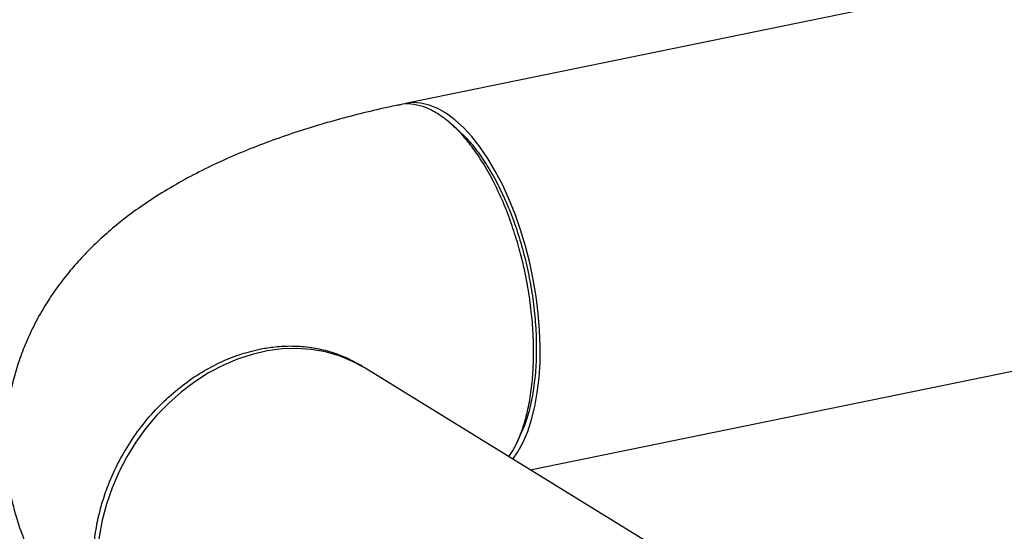
# Model space of a CAD drawing. Extents: x -125.3 to -107.2, y -65.1 to -57.
# Drawn here: x -122.4 to -122.1, y -60.9 to -60.8 of the extents above; entities that cross this region are included whole.
import ezdxf

# ---------------------------------------------------------------- set-up
doc = ezdxf.new("R2010")
doc.units = 0
doc.header["$MEASUREMENT"] = 0
doc.layers.get('0').update_dxf_attribs({"linetype": 'CONTINUOUS'})
doc.layers.add('LINES', color=7, linetype='CONTINUOUS')

# ---------------------------------------------------------------- blocks, each defined once
blk = doc.blocks.new('A$C237102F4')
at = {"color": 7, "linetype": 'CONTINUOUS'}
for p, q in [((2.029125342837162, 1.095843198440086), (1.845096907816028, 1.05809542609498)), ((1.880450641195651, 0.9541765191409866), (2.051007859630303, 0.9891610858061526)), ((2.155290203135493, 0.7850519305719956), (1.833324834811904, 0.9831758035227836))]:
    blk.add_line(p, q, dxfattribs=at)
at = {"color": 7, "linetype": 'CONTINUOUS', "flags": 128}
for points in [[(1.875519983393318, 0.9572106572785941), (1.876937957981127, 0.959273439628511), (1.878417850305837, 0.9619965503199168), (1.879717538651008, 0.9650639069079432), (1.880826654716358, 0.9684507663741186), (1.881736144493161, 0.9721300071282855), (1.882438706361555, 0.9760718594222695), (1.88292879109035, 0.9802446561294431), (1.883202309772457, 0.984614807711111), (1.883257071921832, 0.9891470786514489), (1.883092785473707, 0.9938049969738927), (1.882710618687256, 0.998551123827518), (1.88211363824287, 1.003347261669482), (1.881306809242076, 1.008154590770488), (1.880296557110384, 1.012934553075475), (1.879090913629753, 1.017648762341594), (1.877699662970826, 1.022259050781329), (1.876134049628305, 1.026728467819325), (1.8744066323884, 1.031020892185587), (1.872531284328986, 1.035101919200642), (1.870523192819505, 1.038938519511987), (1.868398421423748, 1.042499991207656), (1.866174201964739, 1.045757438828332), (1.863868350395052, 1.048684815343037), (1.861499412829275, 1.051258491023461), (1.859086519511592, 1.053457752822325), (1.856649092751013, 1.055264915845029), (1.854206700888881, 1.056665344959093), (1.851779058298987, 1.057647864310354), (1.849385733322677, 1.058204527531132), (1.84704600223661, 1.05833077585504), (1.845096907816028, 1.05809542609498)], [(1.833324834811904, 0.9831758035227836), (1.829876548875717, 0.9850448284778892), (1.82619638428919, 0.9865439331499175), (1.822343844136626, 0.9876424600693596), (1.818349960446284, 0.9883316906550732), (1.814246871839345, 0.9886059999229388), (1.810067633828382, 0.9884632270905271), (1.80584587893506, 0.9879045376081024), (1.80161561118021, 0.9869343127518277), (1.797410874105751, 0.9855604910449216), (1.793265545264759, 0.9837941165873332), (1.789212980530621, 0.9816493343495196), (1.785285808587219, 0.979143416271036), (1.781515662184674, 0.9762966378832729), (1.777932893587021, 0.9731318786787426), (1.774566337445066, 0.9696745734717993), (1.771443105286323, 0.9659526019918303)], [(1.771443105286323, 0.9659526019918303), (1.76858834838788, 0.9619958989804047), (1.766025052266315, 0.95783641203721), (1.76377383116764, 0.9535075134444213), (1.761852849024862, 0.9490440522061547), (1.76027755071398, 0.9444820941659415), (1.759060630437048, 0.9398582329943892), (1.758211857829096, 0.9352098275311462), (1.75773810957493, 0.9305741892377668), (1.757643163899061, 0.9259886765490037), (1.757927795416549, 0.9214902365596416), (1.75858972770763, 0.9171150540330757), (1.759623617509163, 0.91289841165338), (1.761021133756955, 0.9088741602166905), (1.76277103662828, 0.905074803097115), (1.764859240775635, 0.901530894942816), (1.767268910177535, 0.8982709246264022), (1.769980679457248, 0.8953212241361896), (1.772972685499539, 0.8927054290398289), (1.776220852003348, 0.8904446733569245), (1.77625073001326, 0.8904262991915672)]]:
    blk.add_lwpolyline(points, dxfattribs=at)
at = {"color": 7, "linetype": 'CONTINUOUS'}
for points, knots in [([(1.843083758043733, 1.057669319961136), (1.842304601563328, 1.057504890325141), (1.838938562153103, 1.05679453669412), (1.83308786075952, 1.055418676195096), (1.825587018640149, 1.053465530833293), (1.818208735516222, 1.051312227230511), (1.810943504716874, 1.048949401476236), (1.803797346611248, 1.046357234280279), (1.796777675157443, 1.043515220911956), (1.789900655918018, 1.040401508056419), (1.783204267240762, 1.036999180494504), (1.776752978870775, 1.033307347434061), (1.770859217932539, 1.029493494715055), (1.765568178526436, 1.02563644964961), (1.760886906671928, 1.02181401848064), (1.756597420304772, 1.017885946229555), (1.752679530769925, 1.013853073724661), (1.749112778775626, 1.009711661948288), (1.745881783235347, 1.005457973182686), (1.742871269414351, 1.000930829630207), (1.7401185282028, 0.9961155663490047), (1.737672932847673, 0.9910099829972907), (1.735637472114604, 0.9858152766068002), (1.734012434326786, 0.9805532909375501), (1.732794693728067, 0.9752443735606562), (1.73198229823798, 0.9699112155840908), (1.73157003869251, 0.964576774958843), (1.731552814367035, 0.9592649613099411), (1.731922375517229, 0.9539996073437464), (1.732669216053893, 0.9488035752250781), (1.733781859520093, 0.9436969703101923), (1.735248900504445, 0.9386966934312682), (1.737058382393471, 0.9338158382207595), (1.739199546020885, 0.9290645907760577), (1.741663632977463, 0.9244494430300136), (1.744444878344922, 0.9199733537316135), (1.747541478203459, 0.9156349198539075), (1.750957457732724, 0.9114304936162654), (1.754703161496977, 0.9073520477390673), (1.758796570964122, 0.9033922982256044), (1.763259959557715, 0.899540448975813), (1.768127367576952, 0.8958007240093124), (1.772002134180099, 0.8931080921803698), (1.77427181266799, 0.8916761416598504), (1.774726245949736, 0.891389437627609)], [0, 0, 0, 0, 0.008647470041938892, 0.03735799636198561, 0.06632490503619329, 0.0956546383082301, 0.1253991310180628, 0.1556071613029145, 0.1863110432428151, 0.2175018300112388, 0.2490902189305852, 0.280803365026364, 0.3121489466362878, 0.3391690437139875, 0.3650336424346796, 0.3897868489197015, 0.4135414213637779, 0.4364331684068769, 0.4585978829480871, 0.480160251761024, 0.5035798819299092, 0.5264073583691076, 0.548697469912423, 0.5705478690606584, 0.592039601509966, 0.6132441693466899, 0.6342230593631627, 0.6550352222669504, 0.6757359214534895, 0.6963640722239239, 0.7169762305849438, 0.7376334468990152, 0.7583996104870159, 0.7793457487069512, 0.8005529257264844, 0.8221130065744997, 0.8441285150759619, 0.866719605821954, 0.8900182150551276, 0.9141711963368403, 0.9393248375600622, 0.9656123092606212, 0.9931149229999564, 1, 1, 1, 1]), ([(1.854097637385507, 1.055255877204615), (1.852987193560764, 1.055866723485479), (1.850751977827713, 1.057096297811555), (1.847439437164127, 1.057893221024429), (1.844862978041547, 1.058082452912068), (1.843470858310866, 1.057683043362417), (1.843103919500805, 1.057577765876843)], [0, 0, 0, 0, 0.2936036789586831, 0.5909957332968236, 0.8921935120738381, 1, 1, 1, 1]), ([(1.874344804070802, 0.9579338464595182), (1.874756245336641, 0.9585148515623345), (1.875862415790493, 0.9600768987648749), (1.877327268220654, 0.9632210943545729), (1.878738764261797, 0.9671214174142122), (1.879908986600782, 0.9716336516266466), (1.880778363251437, 0.9766796755545926), (1.881284034856179, 0.9821643451902062), (1.881436689122992, 0.9875804457437596), (1.881283224442583, 0.9931887952368328), (1.880776074949793, 0.9993008873307261), (1.879905831719157, 1.005420970173454), (1.878730735063712, 1.011370928272974), (1.877574961419754, 1.01601245291593), (1.876473385007259, 1.019803433526207), (1.875542133226247, 1.022711950803682), (1.874514035488303, 1.025633174103966), (1.87291220186799, 1.029786687313049), (1.870676167497933, 1.034785150733015), (1.867785144688028, 1.040116418526104), (1.864965535240657, 1.044468632419274), (1.862062793394685, 1.048250897666236), (1.859188093027157, 1.051329499683497), (1.856470069532918, 1.053693877563568), (1.854827264092592, 1.054775493959163), (1.854097637385507, 1.055255877204615)], [0, 0, 0, 0, 0.02896489102950699, 0.07787285651290538, 0.1242491095581382, 0.1680932082248856, 0.2225963718345075, 0.2726002596250909, 0.3181042784331705, 0.3635972784120622, 0.4136179710943804, 0.46816593119504, 0.5120604036560711, 0.5585033222858491, 0.5826904660108262, 0.607513789543163, 0.6329755594439355, 0.6590844966790472, 0.7189660629399133, 0.7739160204497406, 0.8239384371798002, 0.8690259210232534, 0.9214543954982694, 0.96511518079743, 1, 1, 1, 1]), ([(1.859836833974256, 1.050704934332799), (1.859544671453676, 1.050964499447637), (1.858960354645021, 1.051483622363357), (1.858376317560058, 1.052002453518305), (1.858084303131832, 1.052261865440862)], [0, 0, 0, 0, 0.500007044515076, 1, 1, 1, 1]), ([(1.859831576807906, 1.050668719308966), (1.860829020153247, 1.049733816033381), (1.862945480154011, 1.047750058864068), (1.866060275475647, 1.043797401217461), (1.869133900998818, 1.039095253796035), (1.871982951320732, 1.033777892747771), (1.874557185582304, 1.027977757247896), (1.876814803122258, 1.021779141816012), (1.878721176348577, 1.015283229832562), (1.880235873530651, 1.008609030644614), (1.881336977150312, 1.001871916635217), (1.882008941004798, 0.9951824629369099), (1.882232187796589, 0.9886435835503278), (1.882012167397761, 0.9823943755821816), (1.881350300679856, 0.9765198958081172), (1.880229836948061, 0.9711773848588479), (1.879024915140249, 0.9670752772740769), (1.878053048455286, 0.9650599371604756), (1.877732374228074, 0.9643949615588383)], [0, 0, 0, 0, 0.05773937946859661, 0.122516319028199, 0.1876443642059055, 0.2527811555404339, 0.3177216935515774, 0.382604288429048, 0.4477363367498456, 0.5128933228922391, 0.5776630281828662, 0.6427338677564033, 0.7078968828536609, 0.7731061955814853, 0.8377100213868323, 0.9028359188678159, 0.9679400301354926, 1, 1, 1, 1]), ([(1.803667709965225, 0.988389506888808), (1.804938400760875, 0.9886179182766313), (1.807793828014098, 0.989131191925857), (1.812512930595744, 0.9894033043683379), (1.817490312248779, 0.9891082313678226), (1.822503552970105, 0.9881323187068602), (1.826461287641834, 0.9868168243737614), (1.829685873716755, 0.9853201193057757), (1.831603328735909, 0.98429572328007), (1.832646295309857, 0.9835848480376157), (1.83290500406919, 0.9834085148198426)], [0, 0, 0, 0, 0.1208989250731024, 0.2716774896931347, 0.4523200266374436, 0.6074414885305974, 0.7793615092785953, 0.8716624518856083, 0.9681657603619676, 0.9999999999999999, 0.9999999999999999, 0.9999999999999999, 0.9999999999999999]), ([(1.776008810509907, 0.8906047341916477), (1.774403215946975, 0.8916316447762398), (1.77116637490208, 0.8937018724703307), (1.766963637699462, 0.8977954767575014), (1.76331656684647, 0.9025842977313516), (1.760613260627522, 0.9076132472615726), (1.758709942774587, 0.9126210519510494), (1.757454305665874, 0.9174391054292883), (1.756684568496496, 0.9225144770548823), (1.75642298110769, 0.9277825424330288), (1.756679191282743, 0.9331568535488728), (1.757443665847148, 0.9385474416280815), (1.758694344327964, 0.9438809054144457), (1.760592440808537, 0.9496714053794406), (1.763292884858387, 0.9558093575152782), (1.76692812985344, 0.9621076841978748), (1.771160946057336, 0.967902115326595), (1.775895478317722, 0.9731099628532718), (1.78103422743213, 0.9776614027728243), (1.786476521832967, 0.9815101205105989), (1.792122631144622, 0.984600081027871), (1.797876084795789, 0.9869803042769618), (1.801745425207272, 0.987921781747346), (1.803667709965225, 0.988389506888808)], [0, 0, 0, 0, 0.05153181737922156, 0.1038869372517719, 0.1568730075160349, 0.2104902442198585, 0.2511309026315215, 0.2921268979038243, 0.3334781619543235, 0.3751847509586431, 0.4168900218651942, 0.4582422738610474, 0.4992413391134146, 0.5398882624761909, 0.5935170860727699, 0.6465195196115355, 0.6988958005501237, 0.7506459462779088, 0.8017695001993782, 0.8522669037617272, 0.9021377592079658, 0.9513821287731611, 1, 1, 1, 1]), ([(1.8329209623286, 0.9834324338601874), (1.832861487441406, 0.9834701734844415), (1.832533669552717, 0.9836781894139932), (1.832192326739772, 0.9839282226244421), (1.832128594087507, 0.983977752308256), (1.832097250293643, 0.9840021110654078)], [0, 0, 0, 0, 0.1012334218171825, 0.557985532501672, 1, 1, 1, 1]), ([(1.876816299105826, 0.9622149639999336), (1.876976055178403, 0.9625647018492884), (1.877295558423569, 0.9632641580642343), (1.877615394279701, 0.9639641101385124), (1.877775307753168, 0.9643140764268665)], [0, 0, 0, 0, 0.500013927805682, 1, 1, 1, 1])]:
    blk.add_open_spline(points, degree=3, knots=knots, dxfattribs=at)

msp = doc.modelspace()

# ---------------------------------------------------------------- block references
at = {"layer": 'LINES', "linetype": 'CONTINUOUS'}
msp.add_blockref('A$C237102F4', (-124.0882841058491, -61.86021715496311), dxfattribs=at)

doc.saveas('drawing.dxf')
